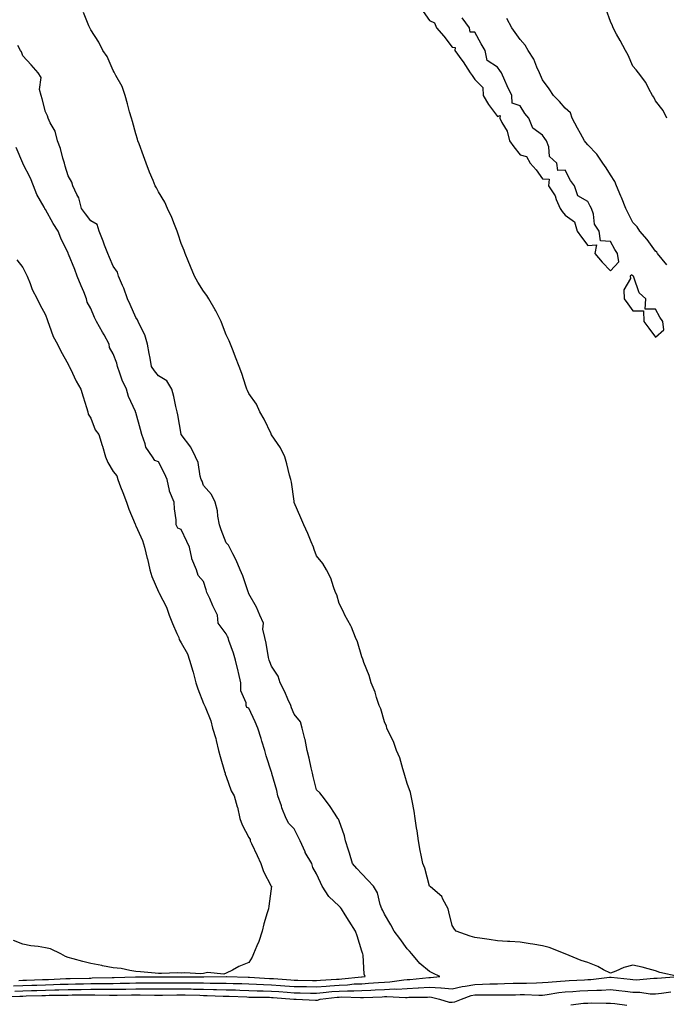
# Model space of a CAD drawing. Units: inches. Extents: x 1010723 to 1013363, y 7234538 to 7237178.
# Drawn here: x 1011627 to 1011913, y 7234850 to 7235285 of the extents above; entities that cross this region are included whole.
import ezdxf

# ---------------------------------------------------------------- set-up
doc = ezdxf.new("R2010")
doc.units = ezdxf.units.IN
doc.header["$MEASUREMENT"] = 0
doc.layers.add('Contour_10107234', color=7, linetype='Continuous', true_color=0x524206)

msp = doc.modelspace()

# ---------------------------------------------------------------- linework, layer by layer
at = {"layer": 'Contour_10107234'}
for points in [[(1011912.96, 7235241.92, 3088), (1011911.44, 7235245.31, 3088), (1011908.05, 7235249.63, 3088), (1011907.26, 7235251.13, 3088), (1011906.69, 7235251.92, 3088), (1011905.09, 7235254.88, 3088), (1011903.79, 7235257.66, 3088), (1011900.55, 7235261.92, 3088), (1011899.49, 7235263.36, 3088), (1011898.05, 7235264.91, 3088), (1011895.92, 7235269.79, 3088), (1011894.67, 7235271.92, 3088), (1011892.45, 7235276.32, 3088), (1011890.81, 7235279.16, 3088), (1011889.28, 7235281.92, 3088), (1011888.97, 7235282.84, 3088), (1011888.05, 7235284.63, 3088), (1011886.15, 7235290.02, 3088)], [(1011918.04, 7234861.93, 3090), (1011909.86, 7234863.73, 3090), (1011908.05, 7234864.38, 3090), (1011904.73, 7234865.24, 3090), (1011902.14, 7234866.01, 3090), (1011898.05, 7234866.97, 3090), (1011894.07, 7234865.9, 3090), (1011890.39, 7234864.26, 3090), (1011888.05, 7234863.43, 3090), (1011885.07, 7234864.9, 3090), (1011882.44, 7234866.31, 3090), (1011878.05, 7234868.11, 3090), (1011875.13, 7234869, 3090), (1011868.08, 7234871.92, 3090), (1011868.05, 7234871.94, 3090), (1011868.02, 7234871.95, 3090), (1011860.92, 7234874.79, 3090), (1011858.05, 7234875.46, 3090), (1011853.78, 7234876.19, 3090), (1011852.56, 7234876.43, 3090), (1011848.05, 7234877.14, 3090), (1011843.58, 7234877.45, 3090), (1011842.53, 7234877.44, 3090), (1011838.05, 7234877.69, 3090), (1011834.41, 7234878.28, 3090), (1011831.27, 7234878.7, 3090), (1011828.05, 7234879.19, 3090), (1011825.96, 7234879.83, 3090), (1011819.73, 7234881.92, 3090), (1011819.02, 7234882.89, 3090), (1011818.05, 7234884.55, 3090), (1011816.61, 7234890.48, 3090), (1011816.24, 7234891.92, 3090), (1011813.88, 7234896.09, 3090), (1011813.39, 7234897.26, 3090), (1011808.39, 7234901.58, 3090), (1011808.05, 7234901.89, 3090), (1011808.03, 7234901.9, 3090), (1011808, 7234901.97, 3090), (1011805.97, 7234909.84, 3090), (1011805.11, 7234911.92, 3090), (1011804.37, 7234915.6, 3090), (1011803.85, 7234917.72, 3090), (1011803.12, 7234921.92, 3090), (1011802.49, 7234926.36, 3090), (1011802.24, 7234927.73, 3090), (1011801.6, 7234931.92, 3090), (1011801.17, 7234935.05, 3090), (1011800.28, 7234939.69, 3090), (1011799.93, 7234941.92, 3090), (1011799.56, 7234943.43, 3090), (1011798.05, 7234947.34, 3090), (1011797.08, 7234950.95, 3090), (1011796.78, 7234951.92, 3090), (1011796.14, 7234953.83, 3090), (1011794.81, 7234958.68, 3090), (1011793.46, 7234961.92, 3090), (1011792.07, 7234965.94, 3090), (1011789.99, 7234969.98, 3090), (1011789.12, 7234971.92, 3090), (1011788.9, 7234972.77, 3090), (1011788.05, 7234974.67, 3090), (1011786.49, 7234980.36, 3090), (1011785.75, 7234981.92, 3090), (1011784.55, 7234985.42, 3090), (1011783.94, 7234987.81, 3090), (1011782.12, 7234991.92, 3090), (1011781.28, 7234995.15, 3090), (1011778.99, 7235000.98, 3090), (1011778.68, 7235001.92, 3090), (1011778.55, 7235002.42, 3090), (1011778.05, 7235003.45, 3090), (1011776.18, 7235010.05, 3090), (1011775.31, 7235011.92, 3090), (1011773.43, 7235016.54, 3090), (1011773.25, 7235017.12, 3090), (1011770.53, 7235021.92, 3090), (1011769.84, 7235023.71, 3090), (1011768.05, 7235026.98, 3090), (1011766.97, 7235030.84, 3090), (1011766.47, 7235031.92, 3090), (1011765.48, 7235034.49, 3090), (1011764.32, 7235038.19, 3090), (1011762.48, 7235041.92, 3090), (1011760.86, 7235044.73, 3090), (1011758.05, 7235048.18, 3090), (1011757.01, 7235050.88, 3090), (1011756.6, 7235051.92, 3090), (1011755.57, 7235054.4, 3090), (1011754.13, 7235058, 3090), (1011752.34, 7235061.92, 3090), (1011751.13, 7235065, 3090), (1011748.16, 7235071.81, 3090), (1011748.11, 7235071.92, 3090), (1011748.1, 7235071.97, 3090), (1011748.05, 7235072.28, 3090), (1011746.88, 7235080.75, 3090), (1011746.61, 7235081.92, 3090), (1011746.07, 7235083.9, 3090), (1011744.92, 7235088.8, 3090), (1011743.96, 7235091.92, 3090), (1011742.06, 7235095.93, 3090), (1011738.05, 7235101.77, 3090), (1011737.99, 7235101.86, 3090), (1011737.87, 7235102.1, 3090), (1011734.82, 7235108.69, 3090), (1011732.85, 7235111.92, 3090), (1011731.38, 7235115.25, 3090), (1011728.05, 7235120.04, 3090), (1011727.43, 7235121.3, 3090), (1011727.18, 7235121.92, 3090), (1011726.73, 7235123.24, 3090), (1011725.01, 7235128.88, 3090), (1011723.82, 7235131.92, 3090), (1011722.18, 7235136.05, 3090), (1011721.11, 7235138.86, 3090), (1011719.92, 7235141.92, 3090), (1011719.4, 7235143.27, 3090), (1011718.05, 7235146.03, 3090), (1011716.44, 7235150.31, 3090), (1011715.76, 7235151.92, 3090), (1011713.4, 7235156.57, 3090), (1011713.18, 7235157.05, 3090), (1011710.32, 7235161.92, 3090), (1011709.51, 7235163.38, 3090), (1011708.05, 7235165.35, 3090), (1011705.43, 7235169.3, 3090), (1011704.06, 7235171.92, 3090), (1011702.29, 7235176.16, 3090), (1011701.22, 7235178.75, 3090), (1011699.91, 7235181.92, 3090), (1011699.4, 7235183.27, 3090), (1011698.05, 7235186.48, 3090), (1011696.75, 7235190.62, 3090), (1011696.34, 7235191.92, 3090), (1011695.15, 7235194.82, 3090), (1011694, 7235197.87, 3090), (1011692.1, 7235201.92, 3090), (1011690.81, 7235204.68, 3090), (1011688.05, 7235209.36, 3090), (1011687.19, 7235211.06, 3090), (1011686.64, 7235211.92, 3090), (1011685.7, 7235214.27, 3090), (1011684.15, 7235218.02, 3090), (1011682.61, 7235221.92, 3090), (1011681.39, 7235225.26, 3090), (1011679.48, 7235230.49, 3090), (1011678.96, 7235231.92, 3090), (1011678.79, 7235232.66, 3090), (1011678.05, 7235234.9, 3090), (1011676.53, 7235240.4, 3090), (1011676.07, 7235241.92, 3090), (1011675.3, 7235244.67, 3090), (1011674.34, 7235248.21, 3090), (1011673.29, 7235251.92, 3090), (1011671.98, 7235255.85, 3090), (1011669.15, 7235260.82, 3090), (1011668.63, 7235261.92, 3090), (1011668.46, 7235262.33, 3090), (1011668.05, 7235262.96, 3090), (1011665.29, 7235269.16, 3090), (1011663.47, 7235271.92, 3090), (1011661.69, 7235275.56, 3090), (1011658.05, 7235280.97, 3090), (1011657.76, 7235281.63, 3090), (1011657.61, 7235281.92, 3090), (1011657.24, 7235282.73, 3090), (1011654.85, 7235288.72, 3090)], [(1011805.22, 7235289.09, 3090), (1011808.05, 7235285.18, 3090), (1011810.22, 7235284.09, 3090), (1011811.17, 7235281.92, 3090), (1011814.29, 7235278.16, 3090), (1011818.05, 7235273.32, 3090), (1011819.38, 7235273.25, 3090), (1011819.19, 7235271.92, 3090), (1011822.35, 7235267.62, 3090), (1011822.95, 7235266.82, 3090), (1011825.97, 7235261.92, 3090), (1011826.85, 7235260.72, 3090), (1011828.05, 7235258.99, 3090), (1011831.57, 7235255.44, 3090), (1011831.75, 7235251.92, 3090), (1011834.13, 7235248, 3090), (1011838.05, 7235242.7, 3090), (1011839.27, 7235243.14, 3090), (1011839.13, 7235241.92, 3090), (1011840.01, 7235239.96, 3090), (1011842.33, 7235236.2, 3090), (1011843.36, 7235231.92, 3090), (1011845.3, 7235229.17, 3090), (1011848.05, 7235225.64, 3090), (1011851, 7235224.87, 3090), (1011852.6, 7235221.92, 3090), (1011855.2, 7235219.07, 3090), (1011858.05, 7235215.06, 3090), (1011861, 7235214.87, 3090), (1011860.65, 7235211.92, 3090), (1011863.61, 7235207.48, 3090), (1011864.1, 7235205.87, 3090), (1011865.81, 7235201.92, 3090), (1011866.75, 7235200.62, 3090), (1011868.05, 7235198.9, 3090), (1011872.16, 7235196.03, 3090), (1011873.41, 7235191.92, 3090), (1011875.33, 7235189.2, 3090), (1011878.05, 7235185.46, 3090), (1011881.9, 7235185.77, 3090), (1011881.17, 7235181.92, 3090), (1011884.35, 7235178.22, 3090), (1011888.05, 7235174.29, 3090), (1011891.72, 7235178.25, 3090), (1011891.18, 7235181.92, 3090), (1011889.96, 7235183.83, 3090), (1011888.05, 7235187.36, 3090), (1011883.74, 7235187.61, 3090), (1011883.02, 7235191.92, 3090), (1011881.04, 7235194.91, 3090), (1011880.52, 7235199.45, 3090), (1011879.69, 7235201.92, 3090), (1011879.14, 7235203.01, 3090), (1011878.05, 7235204.98, 3090), (1011873.61, 7235207.48, 3090), (1011872.24, 7235211.92, 3090), (1011870.39, 7235214.26, 3090), (1011868.05, 7235218.87, 3090), (1011864.84, 7235218.71, 3090), (1011864.4, 7235221.92, 3090), (1011861.1, 7235224.97, 3090), (1011860.74, 7235229.23, 3090), (1011859.71, 7235231.92, 3090), (1011859.09, 7235232.96, 3090), (1011858.05, 7235234.35, 3090), (1011853.67, 7235237.54, 3090), (1011851.9, 7235241.92, 3090), (1011850.15, 7235244.02, 3090), (1011848.05, 7235247.42, 3090), (1011844.62, 7235248.49, 3090), (1011844.43, 7235251.92, 3090), (1011842.3, 7235256.17, 3090), (1011841.34, 7235258.63, 3090), (1011839.92, 7235261.92, 3090), (1011839.1, 7235262.97, 3090), (1011838.05, 7235264.45, 3090), (1011833.56, 7235267.43, 3090), (1011832.7, 7235271.92, 3090), (1011830.88, 7235274.75, 3090), (1011828.05, 7235280.01, 3090), (1011826.06, 7235279.93, 3090), (1011825.76, 7235281.92, 3090), (1011822.39, 7235286.26, 3090)], [(1011913.09, 7235176.96, 3089), (1011908.89, 7235181.92, 3089), (1011908.66, 7235182.53, 3089), (1011908.05, 7235183.09, 3089), (1011904.3, 7235188.17, 3089), (1011901.04, 7235191.92, 3089), (1011899.92, 7235193.79, 3089), (1011898.05, 7235195.78, 3089), (1011895.96, 7235199.83, 3089), (1011894.83, 7235201.92, 3089), (1011892.9, 7235206.77, 3089), (1011892.66, 7235207.31, 3089), (1011890.7, 7235211.92, 3089), (1011890, 7235213.87, 3089), (1011888.05, 7235216.78, 3089), (1011886.11, 7235219.98, 3089), (1011884.74, 7235221.92, 3089), (1011882.02, 7235225.89, 3089), (1011878.05, 7235230.05, 3089), (1011877.24, 7235231.11, 3089), (1011876.64, 7235231.92, 3089), (1011874.84, 7235235.13, 3089), (1011873.54, 7235237.41, 3089), (1011871.08, 7235241.92, 3089), (1011870.33, 7235244.2, 3089), (1011868.05, 7235246.35, 3089), (1011865.46, 7235249.33, 3089), (1011862.83, 7235251.92, 3089), (1011860.96, 7235254.83, 3089), (1011858.05, 7235258.82, 3089), (1011857.07, 7235260.94, 3089), (1011856.67, 7235261.92, 3089), (1011855.48, 7235264.49, 3089), (1011854.12, 7235267.99, 3089), (1011851.68, 7235271.92, 3089), (1011850.39, 7235274.26, 3089), (1011848.05, 7235276.77, 3089), (1011845.91, 7235279.78, 3089), (1011844.47, 7235281.92, 3089), (1011842.18, 7235286.05, 3089)], [(1011623.91, 7234857.78, 3091), (1011628.05, 7234857.92, 3091), (1011631.94, 7234858.03, 3091), (1011634.26, 7234858.13, 3091), (1011638.05, 7234858.25, 3091), (1011641.62, 7234858.35, 3091), (1011644.59, 7234858.46, 3091), (1011648.05, 7234858.56, 3091), (1011651.36, 7234858.61, 3091), (1011654.84, 7234858.71, 3091), (1011658.05, 7234858.76, 3091), (1011661.21, 7234858.76, 3091), (1011664.99, 7234858.86, 3091), (1011668.05, 7234858.87, 3091), (1011671.03, 7234858.94, 3091), (1011675.16, 7234859.03, 3091), (1011678.05, 7234859.1, 3091), (1011680.89, 7234859.08, 3091), (1011685.25, 7234859.12, 3091), (1011688.05, 7234859.11, 3091), (1011690.85, 7234859.12, 3091), (1011695.23, 7234859.1, 3091), (1011698.05, 7234859.11, 3091), (1011700.89, 7234859.08, 3091), (1011705.23, 7234859.1, 3091), (1011708.05, 7234859.06, 3091), (1011710.96, 7234859.01, 3091), (1011715.16, 7234859.03, 3091), (1011718.05, 7234858.97, 3091), (1011721.1, 7234858.87, 3091), (1011724.92, 7234858.79, 3091), (1011728.05, 7234858.68, 3091), (1011731.41, 7234858.56, 3091), (1011734.51, 7234858.38, 3091), (1011738.05, 7234858.25, 3091), (1011742.01, 7234857.96, 3091), (1011743.97, 7234857.84, 3091), (1011748.05, 7234857.54, 3091), (1011752.52, 7234857.45, 3091), (1011753.55, 7234857.42, 3091), (1011758.05, 7234857.32, 3091), (1011762.28, 7234857.69, 3091), (1011763.92, 7234857.79, 3091), (1011768.05, 7234858.13, 3091), (1011771.7, 7234858.27, 3091), (1011774.73, 7234858.6, 3091), (1011778.05, 7234858.74, 3091), (1011781.06, 7234858.91, 3091), (1011785.41, 7234859.28, 3091), (1011788.05, 7234859.45, 3091), (1011790.41, 7234859.56, 3091), (1011796.62, 7234860.49, 3091), (1011798.05, 7234860.57, 3091), (1011799.33, 7234860.64, 3091), (1011807.64, 7234861.51, 3091), (1011808.05, 7234861.53, 3091), (1011808.46, 7234861.51, 3091), (1011812.56, 7234861.92, 3091), (1011809.48, 7234863.35, 3091), (1011808.05, 7234864.14, 3091), (1011803.74, 7234867.61, 3091), (1011800.15, 7234871.92, 3091), (1011799.19, 7234873.06, 3091), (1011798.05, 7234874.16, 3091), (1011794.8, 7234878.67, 3091), (1011792.31, 7234881.92, 3091), (1011790.86, 7234884.73, 3091), (1011788.05, 7234889.5, 3091), (1011787.28, 7234891.15, 3091), (1011786.87, 7234891.92, 3091), (1011786.18, 7234893.79, 3091), (1011785.02, 7234898.89, 3091), (1011783.26, 7234901.92, 3091), (1011780.75, 7234904.62, 3091), (1011778.05, 7234907.38, 3091), (1011775.86, 7234909.73, 3091), (1011773.91, 7234911.92, 3091), (1011772.65, 7234916.52, 3091), (1011772.17, 7234917.8, 3091), (1011770.85, 7234921.92, 3091), (1011770.32, 7234924.19, 3091), (1011768.05, 7234930.89, 3091), (1011767.77, 7234931.64, 3091), (1011767.45, 7234931.92, 3091), (1011766.21, 7234933.76, 3091), (1011763.7, 7234937.57, 3091), (1011760.46, 7234941.92, 3091), (1011759.41, 7234943.28, 3091), (1011758.05, 7234944.58, 3091), (1011756.55, 7234950.42, 3091), (1011756.21, 7234951.92, 3091), (1011755.62, 7234954.35, 3091), (1011754.69, 7234958.56, 3091), (1011753.81, 7234961.92, 3091), (1011752.96, 7234966.83, 3091), (1011752.83, 7234967.14, 3091), (1011751.58, 7234971.92, 3091), (1011750.85, 7234974.72, 3091), (1011748.05, 7234978, 3091), (1011746.98, 7234980.85, 3091), (1011746.58, 7234981.92, 3091), (1011745.35, 7234984.62, 3091), (1011744.02, 7234987.89, 3091), (1011741.88, 7234991.92, 3091), (1011740.96, 7234994.83, 3091), (1011738.05, 7234999.29, 3091), (1011737.3, 7235001.17, 3091), (1011737.05, 7235001.92, 3091), (1011736.79, 7235003.18, 3091), (1011735.65, 7235009.52, 3091), (1011735.1, 7235011.92, 3091), (1011734.29, 7235015.68, 3091), (1011734.51, 7235018.38, 3091), (1011732.84, 7235021.92, 3091), (1011731.51, 7235025.38, 3091), (1011728.05, 7235031.36, 3091), (1011727.93, 7235031.8, 3091), (1011727.87, 7235031.92, 3091), (1011727.76, 7235032.21, 3091), (1011725.44, 7235039.31, 3091), (1011724.15, 7235041.92, 3091), (1011722.39, 7235046.26, 3091), (1011720.92, 7235049.05, 3091), (1011719.54, 7235051.92, 3091), (1011719.04, 7235052.91, 3091), (1011718.05, 7235053.83, 3091), (1011715.83, 7235059.7, 3091), (1011714.99, 7235061.92, 3091), (1011714.27, 7235065.7, 3091), (1011714.22, 7235068.09, 3091), (1011713.08, 7235071.92, 3091), (1011711.48, 7235075.35, 3091), (1011708.05, 7235079.31, 3091), (1011707.32, 7235081.19, 3091), (1011706.98, 7235081.92, 3091), (1011706.49, 7235083.48, 3091), (1011705.65, 7235089.52, 3091), (1011704.38, 7235091.92, 3091), (1011702.35, 7235096.22, 3091), (1011698.17, 7235101.8, 3091), (1011698.09, 7235101.92, 3091), (1011698.05, 7235102.03, 3091), (1011696.63, 7235110.5, 3091), (1011696.28, 7235111.92, 3091), (1011695.7, 7235114.27, 3091), (1011694.84, 7235118.71, 3091), (1011693.91, 7235121.92, 3091), (1011691.74, 7235125.61, 3091), (1011688.05, 7235127.87, 3091), (1011686.23, 7235130.1, 3091), (1011685, 7235131.92, 3091), (1011684.37, 7235135.6, 3091), (1011683.89, 7235137.76, 3091), (1011683.25, 7235141.92, 3091), (1011682.06, 7235145.93, 3091), (1011679.74, 7235150.23, 3091), (1011679.01, 7235151.92, 3091), (1011678.75, 7235152.62, 3091), (1011678.05, 7235153.64, 3091), (1011675.52, 7235159.39, 3091), (1011674.41, 7235161.92, 3091), (1011672.75, 7235166.62, 3091), (1011672.19, 7235167.78, 3091), (1011670.42, 7235171.92, 3091), (1011669.91, 7235173.78, 3091), (1011668.05, 7235176.39, 3091), (1011666.38, 7235180.25, 3091), (1011665.68, 7235181.92, 3091), (1011664.22, 7235185.75, 3091), (1011663.61, 7235187.48, 3091), (1011661.76, 7235191.92, 3091), (1011660.93, 7235194.8, 3091), (1011658.05, 7235196.44, 3091), (1011655.72, 7235199.59, 3091), (1011654.06, 7235201.92, 3091), (1011652.76, 7235206.63, 3091), (1011651.89, 7235208.08, 3091), (1011650.12, 7235211.92, 3091), (1011649.72, 7235213.59, 3091), (1011648.05, 7235216.38, 3091), (1011646.83, 7235220.7, 3091), (1011646.43, 7235221.92, 3091), (1011645.72, 7235224.25, 3091), (1011644.66, 7235228.53, 3091), (1011643.41, 7235231.92, 3091), (1011642.28, 7235236.15, 3091), (1011640.18, 7235239.79, 3091), (1011639.24, 7235241.92, 3091), (1011639, 7235242.87, 3091), (1011638.05, 7235244.76, 3091), (1011636.62, 7235250.49, 3091), (1011636.07, 7235251.92, 3091), (1011635.44, 7235254.53, 3091), (1011636.07, 7235259.94, 3091), (1011634.78, 7235261.92, 3091), (1011631.69, 7235265.56, 3091), (1011628.05, 7235269.5, 3091), (1011627.4, 7235271.27, 3091), (1011627, 7235271.92, 3091), (1011625.84, 7235274.13, 3091)], [(1011626.31, 7234860.18, 3092), (1011628.05, 7234860.24, 3092), (1011629.68, 7234860.29, 3092), (1011636.69, 7234860.56, 3092), (1011638.05, 7234860.61, 3092), (1011639.33, 7234860.64, 3092), (1011647.09, 7234860.96, 3092), (1011648.05, 7234860.99, 3092), (1011648.97, 7234861, 3092), (1011657.37, 7234861.24, 3092), (1011658.05, 7234861.25, 3092), (1011658.71, 7234861.26, 3092), (1011667.63, 7234861.5, 3092), (1011668.05, 7234861.5, 3092), (1011668.46, 7234861.51, 3092), (1011677.84, 7234861.71, 3092), (1011678.05, 7234861.72, 3092), (1011678.25, 7234861.72, 3092), (1011687.93, 7234861.8, 3092), (1011688.17, 7234861.8, 3092), (1011697.9, 7234861.77, 3092), (1011698.2, 7234861.77, 3092), (1011707.94, 7234861.81, 3092), (1011708.16, 7234861.81, 3092), (1011717.99, 7234861.86, 3092), (1011718.11, 7234861.86, 3092), (1011727.76, 7234861.63, 3092), (1011728.05, 7234861.62, 3092), (1011728.36, 7234861.61, 3092), (1011737.2, 7234861.07, 3092), (1011738.05, 7234861.04, 3092), (1011739, 7234860.97, 3092), (1011746.58, 7234860.45, 3092), (1011748.05, 7234860.34, 3092), (1011749.66, 7234860.31, 3092), (1011756.28, 7234860.15, 3092), (1011758.05, 7234860.11, 3092), (1011759.71, 7234860.26, 3092), (1011766.81, 7234860.68, 3092), (1011768.05, 7234860.79, 3092), (1011769.14, 7234860.83, 3092), (1011777.92, 7234861.79, 3092), (1011778.05, 7234861.8, 3092), (1011778.16, 7234861.81, 3092), (1011779.48, 7234861.92, 3092), (1011779.12, 7234862.99, 3092), (1011778.67, 7234871.3, 3092), (1011778.54, 7234871.92, 3092), (1011778.33, 7234872.2, 3092), (1011778.05, 7234873.09, 3092), (1011776.05, 7234879.92, 3092), (1011775.31, 7234881.92, 3092), (1011772.51, 7234886.38, 3092), (1011770.73, 7234889.24, 3092), (1011769.06, 7234891.92, 3092), (1011768.63, 7234892.5, 3092), (1011768.05, 7234893.02, 3092), (1011763.45, 7234897.32, 3092), (1011760.57, 7234901.92, 3092), (1011759.71, 7234903.58, 3092), (1011758.05, 7234907.41, 3092), (1011756.37, 7234910.24, 3092), (1011755.88, 7234911.92, 3092), (1011752.99, 7234916.86, 3092), (1011752.91, 7234917.06, 3092), (1011750.74, 7234921.92, 3092), (1011749.89, 7234923.76, 3092), (1011748.05, 7234927.22, 3092), (1011745.75, 7234929.62, 3092), (1011744.57, 7234931.92, 3092), (1011742.71, 7234936.58, 3092), (1011742.43, 7234937.54, 3092), (1011740.94, 7234941.92, 3092), (1011740.39, 7234944.26, 3092), (1011738.24, 7234951.73, 3092), (1011738.19, 7234951.92, 3092), (1011738.16, 7234952.03, 3092), (1011738.05, 7234952.37, 3092), (1011735.7, 7234959.57, 3092), (1011735.15, 7234961.92, 3092), (1011733.82, 7234966.15, 3092), (1011733.44, 7234967.31, 3092), (1011732.02, 7234971.92, 3092), (1011730.86, 7234974.73, 3092), (1011728.05, 7234980.68, 3092), (1011727.19, 7234981.06, 3092), (1011726.85, 7234981.92, 3092), (1011726.9, 7234983.07, 3092), (1011724.47, 7234988.34, 3092), (1011724.51, 7234991.92, 3092), (1011723.4, 7234996.57, 3092), (1011723.26, 7234997.13, 3092), (1011722.1, 7235001.92, 3092), (1011721.23, 7235005.1, 3092), (1011719.24, 7235010.73, 3092), (1011718.87, 7235011.92, 3092), (1011718.61, 7235012.48, 3092), (1011718.05, 7235013.6, 3092), (1011714.5, 7235018.37, 3092), (1011714.13, 7235021.92, 3092), (1011712.18, 7235026.05, 3092), (1011710.76, 7235029.21, 3092), (1011709.51, 7235031.92, 3092), (1011709.17, 7235033.04, 3092), (1011708.05, 7235036.79, 3092), (1011705.64, 7235039.51, 3092), (1011704.85, 7235041.92, 3092), (1011702.89, 7235046.76, 3092), (1011702.88, 7235047.09, 3092), (1011701.76, 7235051.92, 3092), (1011700.64, 7235054.51, 3092), (1011698.05, 7235059.87, 3092), (1011696.58, 7235060.45, 3092), (1011695.87, 7235061.92, 3092), (1011695.82, 7235064.15, 3092), (1011695.12, 7235068.99, 3092), (1011695.07, 7235071.92, 3092), (1011692.92, 7235076.79, 3092), (1011692.94, 7235077.03, 3092), (1011691.96, 7235081.92, 3092), (1011690.68, 7235084.55, 3092), (1011688.05, 7235089.8, 3092), (1011686.51, 7235090.38, 3092), (1011685.47, 7235091.92, 3092), (1011682.4, 7235096.27, 3092), (1011682.19, 7235097.78, 3092), (1011680.75, 7235101.92, 3092), (1011680.16, 7235104.03, 3092), (1011678.05, 7235111.57, 3092), (1011677.91, 7235111.78, 3092), (1011677.93, 7235111.92, 3092), (1011677.86, 7235112.11, 3092), (1011674.83, 7235118.7, 3092), (1011673.87, 7235121.92, 3092), (1011672.04, 7235125.91, 3092), (1011671.02, 7235128.95, 3092), (1011669.87, 7235131.92, 3092), (1011669.56, 7235133.43, 3092), (1011668.05, 7235137.63, 3092), (1011666.44, 7235140.31, 3092), (1011666.28, 7235141.92, 3092), (1011664.01, 7235145.96, 3092), (1011663.32, 7235147.19, 3092), (1011660.57, 7235151.92, 3092), (1011659.8, 7235153.67, 3092), (1011658.05, 7235157.64, 3092), (1011656.51, 7235160.38, 3092), (1011656.23, 7235161.92, 3092), (1011654.95, 7235165.02, 3092), (1011653.83, 7235167.7, 3092), (1011652.13, 7235171.92, 3092), (1011650.98, 7235174.85, 3092), (1011648.23, 7235181.74, 3092), (1011648.16, 7235181.92, 3092), (1011648.13, 7235182, 3092), (1011648.05, 7235182.16, 3092), (1011644.86, 7235188.73, 3092), (1011643.67, 7235191.92, 3092), (1011641.45, 7235195.32, 3092), (1011638.05, 7235201.48, 3092), (1011637.81, 7235201.68, 3092), (1011637.77, 7235201.92, 3092), (1011637.47, 7235202.5, 3092), (1011634.28, 7235208.15, 3092), (1011632.77, 7235211.92, 3092), (1011631.44, 7235215.31, 3092), (1011628.05, 7235221.83, 3092), (1011628, 7235221.87, 3092), (1011628, 7235221.92, 3092), (1011627.96, 7235222.01, 3092), (1011625.02, 7235228.89, 3092)], [(1011625.36, 7235179.23, 3092), (1011628.05, 7235175.77, 3092), (1011629.33, 7235173.2, 3092), (1011629.9, 7235171.92, 3092), (1011631.24, 7235168.73, 3092), (1011632.17, 7235166.04, 3092), (1011634.42, 7235161.92, 3092), (1011635.49, 7235159.36, 3092), (1011638.05, 7235154.88, 3092), (1011638.85, 7235152.72, 3092), (1011639.02, 7235151.92, 3092), (1011639.75, 7235150.22, 3092), (1011641.44, 7235145.31, 3092), (1011643.43, 7235141.92, 3092), (1011644.82, 7235138.69, 3092), (1011648.05, 7235132.99, 3092), (1011648.42, 7235132.29, 3092), (1011648.58, 7235131.92, 3092), (1011649.1, 7235130.87, 3092), (1011651.59, 7235125.46, 3092), (1011653.69, 7235121.92, 3092), (1011654.72, 7235118.59, 3092), (1011656.15, 7235113.82, 3092), (1011656.72, 7235111.92, 3092), (1011656.99, 7235110.86, 3092), (1011658.05, 7235109.07, 3092), (1011660.09, 7235103.96, 3092), (1011661.65, 7235101.92, 3092), (1011663.18, 7235097.05, 3092), (1011663.26, 7235096.71, 3092), (1011664.64, 7235091.92, 3092), (1011665.58, 7235089.45, 3092), (1011668.05, 7235085.55, 3092), (1011669.68, 7235083.55, 3092), (1011670.04, 7235081.92, 3092), (1011671.31, 7235078.66, 3092), (1011672.28, 7235076.15, 3092), (1011673.91, 7235071.92, 3092), (1011674.97, 7235068.84, 3092), (1011677.74, 7235062.23, 3092), (1011677.85, 7235061.92, 3092), (1011677.9, 7235061.77, 3092), (1011678.05, 7235061.41, 3092), (1011681.05, 7235054.92, 3092), (1011681.8, 7235051.92, 3092), (1011683.12, 7235046.99, 3092), (1011683.14, 7235046.83, 3092), (1011684.17, 7235041.92, 3092), (1011685.16, 7235039.03, 3092), (1011688.05, 7235032.17, 3092), (1011688.17, 7235032.04, 3092), (1011688.2, 7235031.92, 3092), (1011688.31, 7235031.66, 3092), (1011691.59, 7235025.46, 3092), (1011692.76, 7235021.92, 3092), (1011694.33, 7235018.2, 3092), (1011696.22, 7235013.75, 3092), (1011697, 7235011.92, 3092), (1011697.28, 7235011.15, 3092), (1011698.05, 7235009.59, 3092), (1011700.89, 7235004.76, 3092), (1011701.75, 7235001.92, 3092), (1011703.25, 7234997.12, 3092), (1011703.35, 7234996.62, 3092), (1011704.63, 7234991.92, 3092), (1011705.46, 7234989.33, 3092), (1011708.05, 7234982.71, 3092), (1011708.28, 7234982.15, 3092), (1011708.48, 7234981.92, 3092), (1011708.68, 7234981.29, 3092), (1011711.24, 7234975.11, 3092), (1011712.03, 7234971.92, 3092), (1011713.37, 7234967.24, 3092), (1011713.55, 7234966.42, 3092), (1011714.68, 7234961.92, 3092), (1011715.42, 7234959.29, 3092), (1011717.29, 7234952.68, 3092), (1011717.5, 7234951.92, 3092), (1011717.63, 7234951.5, 3092), (1011718.05, 7234950.47, 3092), (1011720.23, 7234944.1, 3092), (1011721.61, 7234941.92, 3092), (1011722.94, 7234937.03, 3092), (1011723, 7234936.87, 3092), (1011724, 7234931.92, 3092), (1011725.12, 7234928.99, 3092), (1011728.05, 7234923.44, 3092), (1011728.63, 7234922.5, 3092), (1011728.67, 7234921.92, 3092), (1011729.22, 7234920.75, 3092), (1011731.68, 7234915.55, 3092), (1011733.37, 7234911.92, 3092), (1011734.51, 7234908.38, 3092), (1011737.99, 7234901.98, 3092), (1011738.01, 7234901.92, 3092), (1011738.01, 7234901.88, 3092), (1011736.85, 7234893.12, 3092), (1011736.69, 7234891.92, 3092), (1011736.19, 7234890.06, 3092), (1011734.69, 7234885.28, 3092), (1011733.91, 7234881.92, 3092), (1011732.52, 7234877.45, 3092), (1011731.57, 7234875.44, 3092), (1011730.16, 7234871.92, 3092), (1011729.56, 7234870.41, 3092), (1011728.05, 7234868.05, 3092), (1011723.69, 7234866.28, 3092), (1011720.88, 7234864.75, 3092), (1011718.05, 7234863.35, 3092), (1011717.01, 7234862.96, 3092), (1011709.75, 7234863.62, 3092), (1011708.05, 7234863.31, 3092), (1011706.8, 7234863.17, 3092), (1011699.66, 7234863.53, 3092), (1011698.05, 7234863.4, 3092), (1011696.5, 7234863.47, 3092), (1011689.35, 7234863.22, 3092), (1011688.05, 7234863.29, 3092), (1011686.58, 7234863.39, 3092), (1011680.17, 7234864.04, 3092), (1011678.05, 7234864.2, 3092), (1011675.43, 7234864.54, 3092), (1011671.54, 7234865.41, 3092), (1011668.05, 7234865.79, 3092), (1011663.26, 7234866.71, 3092), (1011662.92, 7234866.79, 3092), (1011658.05, 7234867.6, 3092), (1011654.62, 7234868.49, 3092), (1011650.24, 7234869.73, 3092), (1011648.05, 7234870.32, 3092), (1011646.94, 7234870.81, 3092), (1011644.79, 7234871.92, 3092), (1011640.24, 7234874.11, 3092), (1011638.05, 7234874.57, 3092), (1011634.83, 7234875.14, 3092), (1011631.57, 7234875.44, 3092), (1011628.05, 7234876.21, 3092), (1011623.91, 7234877.78, 3092)], [(1011624.5, 7234855.47, 3090), (1011628.05, 7234855.59, 3090), (1011631.84, 7234855.71, 3090), (1011634.2, 7234855.77, 3090), (1011638.05, 7234855.89, 3090), (1011642.13, 7234856, 3090), (1011643.95, 7234856.02, 3090), (1011648.05, 7234856.13, 3090), (1011652.33, 7234856.2, 3090), (1011653.77, 7234856.2, 3090), (1011658.05, 7234856.26, 3090), (1011662.4, 7234856.27, 3090), (1011663.73, 7234856.24, 3090), (1011668.05, 7234856.25, 3090), (1011672.47, 7234856.34, 3090), (1011673.6, 7234856.37, 3090), (1011678.05, 7234856.47, 3090), (1011682.57, 7234856.44, 3090), (1011683.55, 7234856.42, 3090), (1011688.05, 7234856.4, 3090), (1011692.55, 7234856.42, 3090), (1011693.54, 7234856.43, 3090), (1011698.05, 7234856.44, 3090), (1011702.52, 7234856.39, 3090), (1011703.61, 7234856.36, 3090), (1011708.05, 7234856.31, 3090), (1011712.36, 7234856.23, 3090), (1011713.8, 7234856.17, 3090), (1011718.05, 7234856.08, 3090), (1011722.08, 7234855.95, 3090), (1011724.09, 7234855.88, 3090), (1011728.05, 7234855.75, 3090), (1011731.75, 7234855.62, 3090), (1011734.38, 7234855.59, 3090), (1011738.05, 7234855.46, 3090), (1011741.36, 7234855.23, 3090), (1011745.01, 7234854.96, 3090), (1011748.05, 7234854.74, 3090), (1011750.81, 7234854.68, 3090), (1011755.37, 7234854.6, 3090), (1011758.05, 7234854.54, 3090), (1011760.92, 7234854.79, 3090), (1011764.76, 7234855.21, 3090), (1011768.05, 7234855.48, 3090), (1011771.74, 7234855.61, 3090), (1011774.45, 7234855.52, 3090), (1011778.05, 7234855.67, 3090), (1011782.03, 7234855.9, 3090), (1011783.99, 7234855.98, 3090), (1011788.05, 7234856.23, 3090), (1011792.56, 7234856.43, 3090), (1011793.59, 7234856.38, 3090), (1011798.05, 7234856.63, 3090), (1011803.03, 7234856.9, 3090), (1011803.07, 7234856.9, 3090), (1011808.05, 7234857.19, 3090), (1011813.01, 7234856.88, 3090), (1011813.12, 7234856.85, 3090), (1011818.05, 7234856.4, 3090), (1011822.47, 7234857.5, 3090), (1011823.71, 7234857.58, 3090), (1011828.05, 7234858.38, 3090), (1011831.51, 7234858.46, 3090), (1011834.77, 7234858.64, 3090), (1011838.05, 7234858.72, 3090), (1011841.2, 7234858.77, 3090), (1011845.03, 7234858.9, 3090), (1011848.05, 7234858.96, 3090), (1011851, 7234858.97, 3090), (1011855.3, 7234859.17, 3090), (1011858.05, 7234859.19, 3090), (1011860.49, 7234859.48, 3090), (1011865.95, 7234859.82, 3090), (1011868.05, 7234860.05, 3090), (1011869.81, 7234860.16, 3090), (1011876.62, 7234860.49, 3090), (1011878.05, 7234860.58, 3090), (1011879.33, 7234860.64, 3090), (1011887.72, 7234861.59, 3090), (1011888.05, 7234861.61, 3090), (1011888.4, 7234861.57, 3090), (1011896.8, 7234860.67, 3090), (1011898.05, 7234860.53, 3090), (1011899.48, 7234860.49, 3090), (1011907.31, 7234861.18, 3090), (1011908.05, 7234861.15, 3090), (1011908.73, 7234861.24, 3090), (1011918.05, 7234861.92, 3090)], [(1011619.21, 7234853.08, 3089), (1011626.75, 7234853.22, 3089), (1011628.05, 7234853.26, 3089), (1011629.44, 7234853.31, 3089), (1011636.49, 7234853.48, 3089), (1011638.05, 7234853.53, 3089), (1011639.71, 7234853.58, 3089), (1011646.31, 7234853.66, 3089), (1011648.05, 7234853.71, 3089), (1011649.86, 7234853.73, 3089), (1011656.23, 7234853.74, 3089), (1011658.05, 7234853.76, 3089), (1011659.9, 7234853.77, 3089), (1011666.35, 7234853.62, 3089), (1011668.05, 7234853.62, 3089), (1011669.79, 7234853.66, 3089), (1011676.17, 7234853.8, 3089), (1011678.05, 7234853.84, 3089), (1011679.96, 7234853.83, 3089), (1011686.25, 7234853.72, 3089), (1011688.05, 7234853.71, 3089), (1011689.84, 7234853.71, 3089), (1011696.19, 7234853.78, 3089), (1011698.05, 7234853.79, 3089), (1011699.89, 7234853.76, 3089), (1011706.39, 7234853.58, 3089), (1011708.05, 7234853.56, 3089), (1011709.66, 7234853.53, 3089), (1011716.75, 7234853.22, 3089), (1011718.05, 7234853.19, 3089), (1011719.28, 7234853.15, 3089), (1011727.12, 7234852.85, 3089), (1011728.05, 7234852.82, 3089), (1011728.92, 7234852.79, 3089), (1011737.26, 7234852.71, 3089), (1011738.05, 7234852.68, 3089), (1011738.76, 7234852.63, 3089), (1011748.03, 7234851.94, 3089), (1011748.07, 7234851.94, 3089), (1011748.95, 7234851.92, 3089), (1011757.5, 7234851.37, 3089), (1011758.05, 7234851.37, 3089), (1011758.5, 7234851.47, 3089), (1011759.56, 7234851.92, 3089), (1011767.21, 7234852.76, 3089), (1011768.05, 7234852.84, 3089), (1011769, 7234852.87, 3089), (1011777.4, 7234852.57, 3089), (1011778.05, 7234852.6, 3089), (1011778.77, 7234852.64, 3089), (1011787.01, 7234852.96, 3089), (1011788.05, 7234853.01, 3089), (1011789.19, 7234853.06, 3089), (1011797.33, 7234852.64, 3089), (1011798.05, 7234852.69, 3089), (1011798.86, 7234852.73, 3089), (1011807.17, 7234852.8, 3089), (1011808.05, 7234852.86, 3089), (1011808.93, 7234852.8, 3089), (1011812.42, 7234851.92, 3089), (1011816.75, 7234850.62, 3089), (1011818.05, 7234850.48, 3089), (1011819.23, 7234850.74, 3089), (1011822.13, 7234851.92, 3089), (1011826.49, 7234853.48, 3089), (1011828.05, 7234853.78, 3089), (1011829.94, 7234853.81, 3089), (1011836.18, 7234853.79, 3089), (1011838.05, 7234853.82, 3089), (1011839.99, 7234853.86, 3089), (1011846.12, 7234853.85, 3089), (1011848.05, 7234853.88, 3089), (1011850.02, 7234853.89, 3089), (1011856.33, 7234853.64, 3089), (1011858.05, 7234853.64, 3089), (1011860.01, 7234853.88, 3089), (1011865.19, 7234854.78, 3089), (1011868.05, 7234855.09, 3089), (1011871.43, 7234855.3, 3089), (1011874.47, 7234855.5, 3089), (1011878.05, 7234855.72, 3089), (1011882.03, 7234855.9, 3089), (1011884.09, 7234855.88, 3089), (1011888.05, 7234856.1, 3089), (1011891.82, 7234855.69, 3089), (1011894.59, 7234855.38, 3089), (1011898.05, 7234855, 3089), (1011901.06, 7234854.93, 3089), (1011905.71, 7234854.26, 3089), (1011908.05, 7234854.2, 3089), (1011910.65, 7234854.52, 3089), (1011914.77, 7234855.2, 3089)], [(1011870.54, 7234849.43, 3088), (1011876.17, 7234850.04, 3088), (1011878.05, 7234850.16, 3088), (1011879.77, 7234850.2, 3088), (1011886.22, 7234850.09, 3088), (1011888.05, 7234850.13, 3088), (1011889.98, 7234849.99, 3088), (1011895.36, 7234849.23, 3088)]]:
    msp.add_polyline3d(points, dxfattribs=at)
msp.add_polyline3d([(1011908.05, 7235144.97, 3090), (1011911.72, 7235148.25, 3090), (1011911.22, 7235151.92, 3090), (1011909.91, 7235153.78, 3090), (1011908.05, 7235157.37, 3090), (1011903.48, 7235157.35, 3090), (1011903.69, 7235161.92, 3090), (1011900.77, 7235164.64, 3090), (1011898.4, 7235171.57, 3090), (1011898.22, 7235171.92, 3090), (1011898.15, 7235172.02, 3090), (1011898.05, 7235172.13, 3090), (1011897.48, 7235172.49, 3090), (1011896.75, 7235171.92, 3090), (1011897.01, 7235170.88, 3090), (1011894.03, 7235165.94, 3090), (1011894.2, 7235161.92, 3090), (1011895.77, 7235159.64, 3090), (1011898.05, 7235156.55, 3090), (1011902.67, 7235156.54, 3090), (1011902.87, 7235151.92, 3090), (1011905.1, 7235148.97, 3090)], close=True, dxfattribs=at)

doc.saveas('drawing.dxf')
